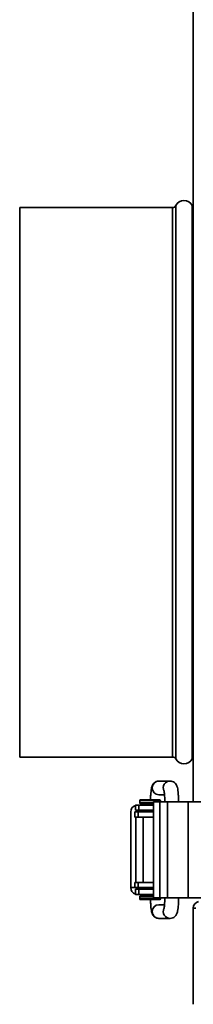
# Model space of a CAD drawing. Units: millimetres. Extents: x 46 to 2635, y 20 to 1351.
# Drawn here: x 422 to 473, y 381 to 668 of the extents above; entities that cross this region are included whole.
import ezdxf

# ---------------------------------------------------------------- set-up
doc = ezdxf.new("R2010")
doc.units = ezdxf.units.MM
doc.header["$LTSCALE"] = 5

msp = doc.modelspace()

# ---------------------------------------------------------------- linework, layer by layer
at = {"color": 7, "linetype": 'Continuous', "lineweight": 35}
for p, q in [((472.7, 440.06), (472.7, 856.06)), ((466.71, 613.06), (422.3, 613.06)), ((422.3, 613.06), (422.3, 453.06)), ((422.3, 453.06), (466.71, 453.06)), ((465.96, 446.06), (462.74, 446.06)), ((462.74, 442.06), (464.34, 442.06)), ((455.91, 439.06), (455.91, 437.56)), ((455.91, 439.06), (456.85, 439.06)), ((456.85, 439.06), (456.85, 437.56)), ((461.16, 439.06), (456.85, 439.06)), ((457.15, 440.36), (457.15, 439.76)), ((460.15, 440.56), (457.35, 440.56)), ((460.15, 439.56), (457.35, 439.56)), ((462.95, 440.56), (460.15, 440.56)), ((461.16, 439.56), (460.15, 439.56)), ((461.16, 440.06), (461.16, 412.06)), ((463, 440.06), (461.16, 440.06)), ((463, 440.06), (463, 412.06)), ((465.25, 440.06), (463, 440.06)), ((463.15, 440.06), (463.15, 440.36)), ((465.25, 440.06), (465.25, 412.06)), ((465.63, 440.06), (465.25, 440.06)), ((471.2, 440.06), (468.31, 440.06)), ((471.2, 440.06), (471.2, 412.06)), ((476.3, 440.06), (471.2, 440.06)), ((454.52, 437.06), (454.52, 415.06)), ((455.7, 437.06), (455.7, 435.56)), ((456.7, 437.06), (455.7, 437.06)), ((456.85, 437.56), (455.91, 437.56)), ((456.7, 437.06), (456.7, 435.56)), ((456.7, 437.06), (461.16, 437.06)), ((461.16, 437.56), (456.85, 437.56)), ((458.15, 437.56), (458.15, 437.06)), ((455.7, 435.56), (456.7, 435.56)), ((456.02, 435.56), (456.02, 416.56)), ((456.7, 435.56), (461.16, 435.56)), ((458.15, 435.56), (458.15, 416.56)), ((455.7, 416.56), (455.7, 415.06)), ((456.7, 416.56), (455.7, 416.56)), ((456.7, 415.06), (456.7, 416.56)), ((461.16, 416.56), (456.7, 416.56)), ((456.7, 415.06), (455.7, 415.06)), ((455.91, 414.56), (455.91, 413.06)), ((455.91, 414.56), (456.85, 414.56)), ((456.85, 413.06), (455.91, 413.06)), ((461.16, 415.06), (456.7, 415.06)), ((456.85, 414.56), (456.85, 413.06)), ((456.85, 414.56), (461.16, 414.56)), ((456.85, 413.06), (461.16, 413.06)), ((458.15, 415.06), (458.15, 414.56)), ((457.15, 412.36), (457.15, 411.76)), ((460.15, 412.56), (457.35, 412.56)), ((460.15, 411.56), (457.35, 411.56)), ((461.16, 412.56), (460.15, 412.56)), ((462.95, 411.56), (460.15, 411.56)), ((463, 412.06), (461.16, 412.06)), ((464.34, 410.06), (462.74, 410.06)), ((465.25, 412.06), (463, 412.06)), ((463.15, 411.76), (463.15, 412.06)), ((465.63, 412.06), (465.25, 412.06)), ((471.2, 412.06), (468.31, 412.06)), ((476.3, 412.06), (471.2, 412.06)), ((472.7, 409.06), (473.4, 409.06)), ((472.7, 409.06), (472.7, 381.06)), ((462.74, 406.06), (465.96, 406.06))]:
    msp.add_line(p, q, dxfattribs=at)
at = {"color": 1, "linetype": 'Continuous', "lineweight": 35}
for p, q in [((467.6, 613.6), (467.6, 452.52)), ((472.39, 613.6), (472.39, 452.52)), ((466.71, 613.06), (466.71, 453.06)), ((460.15, 440.36), (457.15, 440.36)), ((461.16, 439.76), (457.15, 439.76)), ((463.15, 440.36), (460.15, 440.36)), ((468.31, 440.06), (465.63, 440.06)), ((454.52, 415.06), (455.7, 415.06)), ((461.16, 412.36), (457.15, 412.36)), ((460.15, 411.76), (457.15, 411.76)), ((463.15, 411.76), (460.15, 411.76)), ((468.31, 412.06), (465.63, 412.06))]:
    msp.add_line(p, q, dxfattribs=at)
at = {"color": 7, "linetype": 'Continuous', "lineweight": 35}
for centre, radius, start, end in [((466.71, 614.06), 1, 270, 332.6478), ((470, 612.36), 2.7, 27.3522, 152.6478), ((473.28, 614.06), 1, 207.3522, 234.1026), ((466.71, 452.06), 1, 27.3522, 90), ((470, 453.76), 2.7, 207.3522, 332.6478), ((473.28, 452.06), 1, 125.8974, 152.6478), ((456.52, 437.06), 2, 107.9349, 180.0302), ((457.35, 440.36), 0.2, 90, 180), ((457.35, 439.76), 0.2, 180, 270), ((457.65, 439.06), 0.5, 0, 90), ((462.95, 440.36), 0.2, 0, 90), ((456.52, 437.06), 0.5, 90.0535, 180.0534), ((456.52, 415.06), 2, 179.9584, 252.0765), ((456.52, 415.06), 0.5, 179.9466, 269.9465), ((457.65, 413.06), 0.5, 270, 0), ((457.35, 412.36), 0.2, 90, 180), ((457.35, 411.76), 0.2, 180, 270), ((462.95, 411.76), 0.2, 270, 0), ((474.7, 409.06), 2, 104.4775, 180)]:
    msp.add_arc(centre, radius, start, end, dxfattribs=at)
at = {"color": 1, "linetype": 'Continuous', "lineweight": 35}
for centre, start, end in [((462.75, 444.06), 90.3054, 269.6946), ((465.97, 444.06), 90.2177, 205.9638), ((462.75, 408.06), 90.2547, 269.7453), ((465.97, 408.06), 154.2833, 269.9421)]:
    msp.add_arc(centre, 2, start, end, dxfattribs=at)
at = {"color": 7, "linetype": 'Continuous', "lineweight": 35}
for points, knots in [([(462.74, 446.06), (462.48, 446.03), (462, 445.98), (461.44, 445.62), (461.06, 445.22), (460.82, 444.8), (460.65, 444.37), (460.53, 443.83), (460.42, 443.07), (460.33, 442.03), (460.3, 441.17), (460.29, 440.66), (460.29, 440.56)], [0, 0, 0, 0, 0.100658, 0.181604, 0.253211, 0.321851, 0.398954, 0.504437, 0.663009, 0.808692, 0.961231, 1, 1, 1, 1]), ([(468.41, 440.06), (468.41, 440.27), (468.41, 440.87), (468.38, 441.85), (468.3, 442.91), (468.18, 443.8), (468.04, 444.44), (467.75, 445.1), (467.27, 445.64), (466.63, 446), (466.17, 446.04), (465.96, 446.06)], [0, 0, 0, 0, 0.072686, 0.212445, 0.35411, 0.501305, 0.65146, 0.740441, 0.83666, 0.922017, 1, 1, 1, 1]), ([(464.2, 443.22), (464.21, 443.21), (464.21, 443.19), (464.26, 442.95), (464.32, 442.47), (464.38, 441.71), (464.41, 440.86), (464.41, 440.29), (464.41, 440.06)], [0, 0, 0, 0, 0.086121, 0.214095, 0.398351, 0.611506, 0.841987, 1, 1, 1, 1]), ([(460.29, 411.56), (460.29, 411.52), (460.29, 411.09), (460.32, 410.27), (460.4, 409.21), (460.52, 408.32), (460.66, 407.68), (460.95, 407.02), (461.43, 406.48), (462.07, 406.12), (462.53, 406.08), (462.74, 406.06)], [0, 0, 0, 0, 0.014627, 0.163137, 0.313671, 0.470081, 0.629639, 0.72419, 0.826433, 0.917134, 1, 1, 1, 1]), ([(464.41, 412.06), (464.41, 411.88), (464.41, 411.34), (464.38, 410.49), (464.32, 409.66), (464.26, 409.14), (464.21, 408.91), (464.21, 408.91), (464.21, 408.91)], [0, 0, 0, 0, 0.124914, 0.363798, 0.59955, 0.795426, 0.945286, 1, 1, 1, 1]), ([(465.96, 406.06), (466.22, 406.09), (466.7, 406.14), (467.26, 406.49), (467.64, 406.89), (467.88, 407.31), (468.05, 407.75), (468.17, 408.29), (468.28, 409.05), (468.37, 410.08), (468.41, 411.11), (468.41, 411.79), (468.41, 412.06)], [0, 0, 0, 0, 0.094719, 0.170889, 0.238272, 0.302861, 0.375416, 0.474675, 0.623892, 0.76098, 0.904519, 1, 1, 1, 1])]:
    msp.add_open_spline(points, degree=3, knots=knots, dxfattribs=at)

doc.saveas('drawing.dxf')
